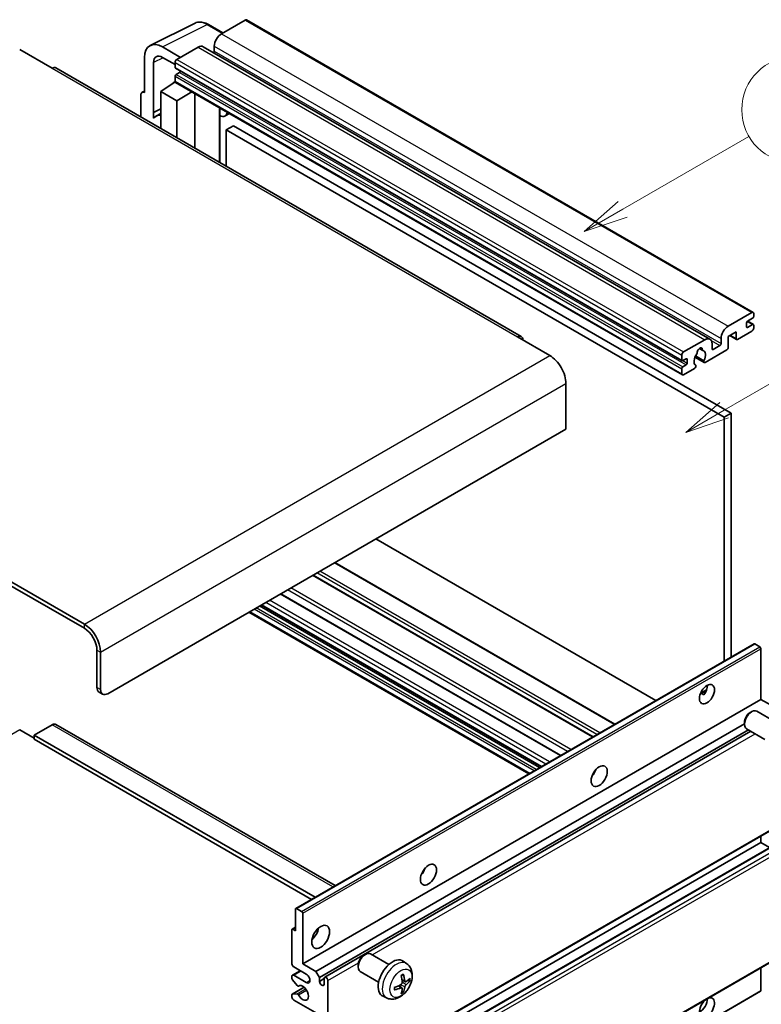
# Model space of a CAD drawing. Units: millimetres. Extents: x 2 to 13366, y -8 to 1819.
# Drawn here: x 524 to 774, y 1131 to 1463 of the extents above; entities that cross this region are included whole.
import ezdxf

# ---------------------------------------------------------------- set-up
doc = ezdxf.new("R2010")
doc.units = ezdxf.units.MM
doc.layers.add('Symbol (TK)', color=100, linetype='Continuous', lineweight=18, true_color=0x00ff3f)
doc.layers.add('Visible (ISO)', color=7, linetype='Continuous', lineweight=35)
doc.layers.add('Visible Narrow (ISO)', color=7, linetype='Continuous', lineweight=25)
doc.styles.add('Note Text (TK2)', font='MS PGothic.ttf')

# ---------------------------------------------------------------- blocks, each defined once
blk = doc.blocks.new('バルーン1')
at = {"layer": 'Symbol (TK)', "color": 100, "true_color": 0x00ff40}
for p, q in [((135.331, 242.488), (142.428, 246.586)), ((135.081, 242.921), (133.166, 241.238)), ((135.331, 242.488), (133.166, 241.238)), ((133.166, 241.238), (135.581, 242.055))]:
    blk.add_line(p, q, dxfattribs=at)
at = {"layer": 'Symbol (TK)'}
blk.add_circle((145.026, 248.086), 3, dxfattribs=at)
at = {"layer": 'Symbol (TK)', "color": 7, "insert": (145.026, 248.08), "char_height": 2, "attachment_point": 5, "style": 'Note Text (TK2)'}
blk.add_mtext('5', dxfattribs=at)
blk = doc.blocks.new('バルーン10')
at = {"layer": 'Symbol (TK)', "color": 100, "true_color": 0x00ff40}
for p, q in [((141.038, 231.192), (151.68, 237.335)), ((140.788, 231.625), (138.873, 229.942)), ((141.038, 231.192), (138.873, 229.942)), ((138.873, 229.942), (141.288, 230.759))]:
    blk.add_line(p, q, dxfattribs=at)
at = {"layer": 'Symbol (TK)'}
blk.add_circle((154.278, 238.835), 3, dxfattribs=at)
at = {"layer": 'Symbol (TK)', "color": 7, "insert": (154.278, 238.818), "char_height": 2, "attachment_point": 5, "style": 'Note Text (TK2)'}
blk.add_mtext('2', dxfattribs=at)

msp = doc.modelspace()

# ---------------------------------------------------------------- linework, layer by layer
at = {"layer": 'Visible (ISO)'}
for p, q in [((567.7148, 1454.5119), (582.7999, 1462.0457)), ((599.7303, 1463.1011), (591.7299, 1458.482)), ((600.1589, 1463.1435), (771.0767, 1364.4641)), ((592.1999, 1458.7534), (587.3299, 1461.5651)), ((523.6658, 1453.1281), (534.5754, 1446.8295)), ((577.911, 1450.5037), (571.8464, 1454.0051)), ((583.8507, 1453.933), (576.6988, 1449.8038)), ((585.565, 1454.1028), (756.4828, 1355.4233)), ((589.3055, 1454.2829), (589.3055, 1452.6032)), ((565.7892, 1450.5079), (565.7892, 1438.6062)), ((568.8215, 1431.9535), (568.8215, 1448.753)), ((571.8501, 1450.5016), (576.0927, 1448.0521)), ((576.0927, 1448.754), (576.0927, 1447.0744)), ((692.8389, 1356.3257), (535.8612, 1446.9568)), ((576.1992, 1446.839), (747.117, 1348.1595)), ((577.5473, 1445.3947), (576.4564, 1444.7649)), ((571.244, 1438.9561), (576.1472, 1442.1967)), ((575.094, 1441.5486), (576.097, 1442.3752)), ((576.0927, 1444.135), (576.0927, 1442.4554)), ((576.2702, 1442.063), (747.188, 1343.3835)), ((564.9621, 1438.7079), (565.7892, 1439.121)), ((565.7892, 1438.6062), (565.7884, 1438.6066)), ((571.244, 1438.9561), (571.244, 1426.5285)), ((576.6988, 1435.8067), (571.244, 1438.9561)), ((575.1328, 1441.5262), (575.094, 1441.5486)), ((575.094, 1441.5486), (575.094, 1441.5006)), ((576.6988, 1435.8067), (581.727, 1438.9125)), ((564.577, 1437.9072), (564.577, 1430.3777)), ((576.6988, 1423.3792), (576.6988, 1435.8067)), ((582.7597, 1419.8799), (582.7597, 1438.3163)), ((568.8215, 1431.9535), (571.244, 1433.1634)), ((568.8222, 1431.9531), (568.8215, 1431.9535)), ((568.8222, 1431.9531), (571.244, 1433.1626)), ((568.8222, 1429.9476), (568.8222, 1431.9531)), ((591.1964, 1432.9945), (591.4964, 1433.2722)), ((591.1994, 1432.9973), (591.1994, 1415.0073)), ((571.244, 1431.5622), (569.5969, 1430.6112)), ((594.4225, 1431.5828), (592.9593, 1430.738)), ((595.7907, 1427.4435), (593.3663, 1426.0438)), ((593.3663, 1413.7562), (593.3663, 1426.0438)), ((593.3663, 1426.0438), (761.2537, 1329.114)), ((595.7907, 1427.4435), (763.678, 1330.5137)), ((545.4851, 1259.2685), (366.6881, 1362.497)), ((762.6477, 1359.8026), (770.6481, 1364.4216)), ((770.8905, 1362.462), (769.1935, 1361.4822)), ((771.2542, 1364.0717), (771.2542, 1363.0919)), ((545.4851, 1257.8688), (366.6881, 1361.0973)), ((768.8298, 1360.8524), (768.8298, 1359.5926)), ((769.1935, 1359.3827), (770.8905, 1360.3625)), ((769.2229, 1361.4992), (771.1477, 1360.3879)), ((771.2542, 1360.1525), (771.2542, 1359.1727)), ((691.5532, 1356.1983), (702.4628, 1349.8996)), ((760.2233, 1353.9238), (760.2233, 1355.6035)), ((765.3145, 1357.843), (762.6477, 1356.3033)), ((762.6477, 1356.3033), (762.6477, 1352.6641)), ((763.1742, 1356.6073), (765.4565, 1355.2895)), ((765.3145, 1355.6035), (765.3145, 1357.843)), ((770.6481, 1358.1229), (765.7994, 1355.3235)), ((747.6166, 1351.1244), (754.7685, 1355.2535)), ((752.8679, 1352.2399), (754.0502, 1351.5573)), ((757.1929, 1353.8538), (757.1929, 1352.1742)), ((757.5565, 1351.9642), (759.8597, 1353.2939)), ((747.0105, 1348.395), (747.0105, 1350.0746)), ((748.4651, 1348.8149), (747.3742, 1348.185)), ((751.4411, 1349.3501), (754.5173, 1347.5741)), ((754.4234, 1348.1589), (751.6455, 1349.7627)), ((762.1628, 1351.8242), (754.8602, 1347.6081)), ((747.0105, 1343.7759), (747.0105, 1345.4556)), ((747.3742, 1346.0854), (748.4651, 1346.7153)), ((751.2827, 1345.5426), (747.6166, 1343.426)), ((748.8288, 1347.3452), (748.8288, 1348.6049)), ((751.6455, 1346.6405), (751.7195, 1346.5978)), ((707.9176, 1340.4516), (707.9176, 1325.0548)), ((763.678, 1330.5137), (761.2537, 1329.114)), ((761.2537, 1329.114), (761.2537, 1246.7751)), ((763.678, 1330.5137), (763.678, 1248.1748)), ((707.9176, 1325.0548), (553.3643, 1235.8234)), ((738.2534, 1233.4959), (643.7931, 1288.0325)), ((724.4431, 1225.5225), (629.9829, 1280.0592)), ((717.1198, 1221.2944), (622.6596, 1275.8311)), ((706.2397, 1215.0128), (611.7794, 1269.5494)), ((699.5553, 1211.1535), (605.0951, 1265.6902)), ((695.4547, 1208.786), (600.9945, 1263.3227)), ((616.8074, 1163.379), (771.3607, 1252.6104)), ((773.3149, 1251.6051), (771.6178, 1252.5849)), ((549.7277, 1237.923), (549.7277, 1250.5203)), ((550.9399, 1237.2231), (550.9399, 1249.8205)), ((773.6786, 1233.8988), (773.6786, 1250.9752)), ((550.4378, 1236.3534), (551.65, 1235.6536)), ((753.3085, 1235.8893), (755.3563, 1237.0716)), ((753.63, 1235.901), (754.4786, 1235.4111)), ((619.1252, 1144.6674), (773.6786, 1233.8988)), ((778.103, 1231.3443), (773.6786, 1233.8988)), ((770.0425, 1229.4488), (770.5632, 1229.7493)), ((778.4845, 1226.3349), (772.2769, 1229.9188)), ((768.1382, 1226.1505), (768.1383, 1225.5492)), ((523.6658, 1223.576), (528.5145, 1220.7765)), ((534.5754, 1225.3256), (528.5145, 1221.8263)), ((535.8612, 1225.453), (630.0919, 1171.0488)), ((623.5497, 1142.1129), (768.1383, 1225.5912)), ((624.7619, 1140.0134), (769.5227, 1223.5911)), ((626.5758, 1140.1608), (770.302, 1223.1411)), ((775.056, 1220.3964), (768.8484, 1223.9804)), ((528.5145, 1221.8263), (528.5145, 1220.4266)), ((623.2778, 1167.1147), (528.5145, 1221.8263)), ((622.0657, 1166.4148), (528.5145, 1220.4266)), ((717.2253, 1208.6702), (717.0231, 1208.787)), ((627.433, 1103.3335), (781.9863, 1192.565)), ((773.6786, 1185.6089), (773.6786, 1187.7685)), ((619.1252, 1096.3775), (773.6786, 1185.6089)), ((625.2926, 1096.5429), (779.846, 1185.7743)), ((776.619, 1183.9112), (773.6786, 1185.6089)), ((616.7009, 1155.8651), (616.7009, 1163.1435)), ((617.0645, 1163.3535), (618.7616, 1162.3737)), ((619.1252, 1161.7438), (619.1252, 1144.6674)), ((615.4887, 1144.6674), (615.4887, 1156.145)), ((615.5952, 1156.3804), (616.7009, 1157.0188)), ((615.8523, 1156.355), (616.7009, 1155.8651)), ((627.433, 1058.8928), (781.9863, 1148.1242)), ((639.7328, 1147.5659), (640.2535, 1147.8664)), ((648.1748, 1144.4519), (641.9673, 1148.0359)), ((620.3374, 1141.1681), (616.0948, 1143.6176)), ((619.1252, 1144.6674), (623.5497, 1142.1129)), ((637.8285, 1144.2676), (637.8286, 1143.6663)), ((654.2634, 1144.6975), (653.0639, 1145.573)), ((773.6786, 1135.6393), (773.6786, 1143.3277)), ((615.4887, 1139.7542), (615.4887, 1140.4683)), ((615.6662, 1140.8606), (618.2681, 1142.3628)), ((616.0948, 1140.8182), (620.3374, 1138.3687)), ((623.5497, 1142.1129), (624.7619, 1140.0134)), ((624.7619, 1140.0134), (624.7619, 1138.7536)), ((624.7619, 1138.7536), (626.3983, 1139.6984)), ((626.3983, 1137.8088), (626.3983, 1139.7684)), ((644.7463, 1138.5135), (638.5387, 1142.0974)), ((615.5952, 1134.4473), (619.605, 1136.7623)), ((617.2139, 1137.3655), (615.6705, 1139.2855)), ((617.6529, 1137.1788), (617.8528, 1137.2943)), ((627.6105, 1139.0686), (627.6105, 1103.7259)), ((652.5717, 1136.5937), (651.561, 1137.3314)), ((653.7501, 1138.6349), (652.6059, 1139.1412)), ((654.5842, 1139.0899), (655.1255, 1138.9582)), ((615.4887, 1133.4697), (615.4887, 1134.2118)), ((615.6743, 1134.4708), (617.2178, 1134.5804)), ((619.0187, 1046.1724), (773.572, 1135.4038)), ((647.5779, 1133.1179), (646.2199, 1133.7189)), ((652.9793, 1135.2409), (652.5946, 1135.6438)), ((623.9739, 1127.8709), (616.0948, 1132.4199))]:
    msp.add_line(p, q, dxfattribs=at)
for centre, major_axis, ratio, start_param, end_param in [((599.7303, 1462.4012), (0.4286, 0.7423), 0.57735027, 0, 0.78539816), ((591.7299, 1455.6826), (-1.7143, -2.9692), 0.57735027, 3.92699082, 5.49778714), ((571.8538, 1446.998), (-4.2909, 7.4321), 0.5766475, 5.49839613, 7.06797448), ((583.8507, 1451.1336), (1.7143, 2.9692), 0.57735027, 0, 0.78539816), ((588.9419, 1452.3933), (-0.2571, -0.4454), 0.57735027, 1.15447238, 2.35619449), ((571.8538, 1446.998), (-2.1455, 3.7161), 0.5766475, 5.49839613, 7.06797448), ((576.6988, 1449.104), (-0.4286, -0.7423), 0.57735027, 3.92699082, 5.49778714), ((534.5754, 1444.7299), (1.2857, 2.2269), 0.57735027, 0, 0.78539816), ((576.4564, 1447.2844), (-0.2571, -0.4454), 0.57735027, 5.49778714, 6.28318531), ((577.5473, 1445.8147), (-0.2571, -0.4454), 0.57735027, 0.78539816, 1.99787491), ((576.4564, 1444.345), (-0.2571, -0.4454), 0.57735027, 3.92699082, 5.49778714), ((576.6988, 1442.8053), (-0.4286, -0.7423), 0.57735027, 5.49778714, 6.28318531), ((565.7899, 1437.2052), (-0.8582, 1.4864), 0.5766475, 5.49839613, 7.06797448), ((590.3422, 1433.3718), (-0.8564, 0.3742), 0.0957488, 2.43291877, 3.09977496), ((591.245, 1433.7072), (1.7143, -2.9692), 0.57735027, 5.47896434, 6.96484411), ((573.6684, 1423.5593), (-4.0714, 7.0519), 0.57735027, 5.93239267, 6.4981299), ((770.6481, 1363.7218), (0.4286, 0.7423), 0.57735027, 5.49778714, 7.06858347), ((770.8905, 1362.8819), (-0.2571, -0.4454), 0.57735027, 0.78539816, 2.35619449), ((762.6477, 1357.0032), (1.7143, 2.9692), 0.57735027, 0.78539816, 2.35619449), ((769.1935, 1361.0623), (-0.2571, -0.4454), 0.57735027, 3.92699082, 5.49778714), ((769.1935, 1359.8026), (-0.2571, -0.4454), 0.57735027, 5.49778714, 7.06858347), ((770.6481, 1358.8228), (-0.4286, -0.7423), 0.57735027, 0.78539816, 2.35619449), ((770.8905, 1359.9425), (0.2571, 0.4454), 0.57735027, 5.49778714, 7.06858347), ((691.5532, 1354.0988), (1.2857, 2.2269), 0.57735027, 5.49778714, 7.06858347), ((754.7685, 1352.4541), (1.7143, 2.9692), 0.57735027, 5.49778714, 7.06858347), ((765.7994, 1355.8834), (-0.3429, -0.5938), 0.57735027, 5.49778714, 7.06858347), ((753.0714, 1351.3343), (0.6429, 1.1135), 0.57735027, 5.4356982, 8.70146874), ((757.5565, 1352.3841), (-0.2571, -0.4454), 0.57735027, 5.49778714, 7.06858347), ((759.8597, 1353.7138), (0.2571, 0.4454), 0.57735027, 3.92699082, 5.49778714), ((762.1628, 1352.3841), (-0.3429, -0.5938), 0.57735027, 0.78539816, 2.35619449), ((702.4628, 1343.601), (3.8571, -6.6808), 0.57735027, 0.78539816, 2.35619449), ((747.6166, 1350.4245), (0.4286, 0.7423), 0.57735027, 0.78539816, 2.35619449), ((748.4651, 1348.395), (0.2571, 0.4454), 0.57735027, 5.49778714, 7.06858347), ((753.0714, 1349.0248), (-1.3894, -2.4066), 0.57735027, 4.44838985, 6.30980171), ((751.8011, 1350.5097), (-0.2571, -0.4454), 0.57735027, 1.71584878, 2.41828344), ((754.3418, 1351.9766), (-0.2571, -0.4454), 0.57735027, 5.4356982, 6.13813286), ((753.0714, 1349.0248), (1.3894, 2.4066), 0.57735027, 4.68577258, 6.54718444), ((747.3742, 1348.6049), (-0.2571, -0.4454), 0.57735027, 5.49778714, 7.06858347), ((747.3742, 1345.6655), (0.2571, 0.4454), 0.57735027, 0.78539816, 2.35619449), ((748.4651, 1347.1352), (0.2571, 0.4454), 0.57735027, 3.92699082, 5.49778714), ((751.2827, 1346.1025), (0.3429, 0.5938), 0.57735027, 3.92699082, 5.9469406), ((754.8602, 1348.1679), (-0.3429, -0.5938), 0.57735027, 5.04863368, 7.06858347), ((747.6166, 1344.1258), (-0.4286, -0.7423), 0.57735027, 5.49778714, 7.06858347), ((545.4851, 1252.9698), (-3.8571, 6.6808), 0.57735027, 3.92699082, 5.49778714), ((545.4851, 1252.9698), (-3, 5.1962), 0.57735027, 3.92699082, 5.49778714), ((771.6178, 1252.165), (-0.2571, 0.4454), 0.57735027, 5.49778714, 6.28318531), ((773.3149, 1251.1852), (-0.2571, 0.4454), 0.57735027, 3.92699082, 5.49778714), ((552.1521, 1239.3227), (-1.7143, -2.9692), 0.57735027, 5.49778714, 6.28318531), ((553.3643, 1238.6228), (-1.7143, -2.9692), 0.57735027, 5.49778714, 7.06858347), ((753.0714, 1237.0481), (1.8, 3.1177), 0.57735027, 4.51267636, 5.54433963), ((770.5627, 1226.9496), (-1.7143, -2.9692), 0.57735027, 3.14159265, 6.28318531), ((770.042, 1227.2502), (-1.3462, -2.3317), 0.57735027, 3.92675802, 5.49801994), ((534.5754, 1223.226), (1.2857, 2.2269), 0.57735027, 0, 0.78539816), ((715.4938, 1210.1038), (1.9286, 3.3404), 0.57735027, 4.37255207, 5.05222589), ((657.9151, 1176.8607), (1.9286, 3.3404), 0.57735027, 4.37255207, 5.05222589), ((617.0645, 1162.9336), (-0.2571, 0.4454), 0.57735027, 5.49778714, 7.06858347), ((618.7616, 1161.9538), (0.2571, -0.4454), 0.57735027, 0.78539816, 2.35619449), ((615.8523, 1155.935), (-0.2571, 0.4454), 0.57735027, 5.49778714, 7.06858347), ((621.5496, 1155.8651), (2.1429, 3.7115), 0.57735027, 4.15479015, 5.26998781), ((640.253, 1145.0667), (-1.7143, -2.9692), 0.57735027, 3.14159265, 6.28318531), ((639.7323, 1145.3672), (-1.3462, -2.3317), 0.57735027, 3.92675802, 5.49801994), ((649.4298, 1139.7684), (-3.4286, -5.9385), 0.57735027, 3.0796893, 6.34508866), ((616.0948, 1144.3175), (-0.4286, 0.7423), 0.57735027, 0.78539816, 2.35619449), ((616.0948, 1140.1183), (-0.4286, 0.7423), 0.57735027, 5.49778714, 7.06858347), ((615.8523, 1139.5442), (-0.2571, 0.4454), 0.57735027, 0.78539816, 1.83259571), ((620.3374, 1139.7684), (0.8571, -1.4846), 0.57735027, 5.49778714, 8.6393798), ((627.0044, 1139.4185), (-0.4286, 0.7423), 0.57735027, 3.92699082, 7.06858347), ((645.4925, 1142.2271), (4.3998, -10.2346), 0.55353421, 0.95931878, 1.19830308), ((645.1539, 1142.0316), (-6.7019, 8.8989), 0.59526289, 3.96282307, 4.20180736), ((645.3145, 1141.9389), (-11.1354, -0.3275), 0.49462411, 2.44776077, 2.68674507), ((617.3957, 1137.6242), (0.2571, -0.4454), 0.57735027, 4.97418837, 6.34725656), ((619.1252, 1134.8694), (1.3714, -2.3754), 0.57735027, 4.64839472, 9.48884921), ((625.5801, 1138.3928), (0.5826, -1.0091), 0.57735027, 4.04450246, 6.95107183), ((645.3319, 1141.9489), (-11.0633, -1.3069), 0.55353421, 1.94328958, 2.18227387), ((645.3319, 1142.3398), (11.0576, -1.3546), 0.59526289, 5.2229706, 5.46195489), ((645.4925, 1142.2471), (5.2841, -9.8073), 0.49462411, 0.45484759, 0.69383188), ((645.1539, 1142.0517), (-5.8929, 9.4541), 0.65417299, 3.55978145, 3.79876575), ((645.3145, 1142.3298), (11.1339, -0.3764), 0.65417299, 5.62601221, 5.86499651), ((615.8523, 1134.0019), (-0.2571, 0.4454), 0.57735027, 6.00942214, 7.06858347), ((616.0948, 1133.1198), (-0.4286, 0.7423), 0.57735027, 0.78539816, 2.35619449), ((617.3958, 1134.1115), (-0.2571, 0.4454), 0.57735027, 4.64839472, 6.00942214), ((755.4958, 1129.9705), (1.8, 3.1177), 0.57735027, 1.019141, 6.83484064), ((753.0714, 1131.3702), (1.8, 3.1177), 0.57735027, 3.88043833, 5.51821391), ((773.3149, 1135.8492), (0.2571, -0.4454), 0.57735027, 0, 0.78539816)]:
    msp.add_ellipse(centre, major_axis=major_axis, ratio=ratio, start_param=start_param, end_param=end_param, dxfattribs=at)
for centre, major_axis in [((755.4958, 1235.6484), (1.8, 3.1177)), ((719.1303, 1208.0042), (1.9286, 3.3404)), ((661.5516, 1174.7611), (1.9286, 3.3404)), ((625.1861, 1153.7655), (2.1429, 3.7115))]:
    msp.add_ellipse(centre, major_axis=major_axis, ratio=0.57735027, dxfattribs=at)
for points, knots in [([(587.3299, 1461.5651), (587.0248, 1461.7412), (586.7162, 1461.893), (586.0959, 1462.1429), (585.7841, 1462.241), (585.1618, 1462.378), (584.8512, 1462.4167), (584.238, 1462.4286), (583.9352, 1462.4015), (583.349, 1462.2765), (583.0657, 1462.1785), (582.7999, 1462.0457)], [-0.784789176, -0.784789176, -0.784789176, -0.784789176, -0.634804167, -0.634804167, -0.484819157, -0.484819157, -0.334834148, -0.334834148, -0.184849139, -0.184849139, -0.03486413, -0.03486413, -0.03486413, -0.03486413]), ([(753.3048, 1235.8798), (753.3204, 1235.8866), (753.3358, 1235.8929), (753.3977, 1235.9154), (753.4498, 1235.9283), (753.5478, 1235.9317), (753.5937, 1235.9219), (753.63, 1235.901)], [-0.0208094325, -0.0208094325, -0.0208094325, -0.0208094325, -0.0179856969, -0.0179856969, -0.0089928485, -0.0089928485, 0, 0, 0, 0]), ([(654.2634, 1144.6975), (654.6504, 1144.415), (654.9791, 1144.0676), (655.5278, 1143.2741), (655.7296, 1142.8235), (656.0338, 1141.8041), (656.0967, 1141.2355), (656.0844, 1139.9789), (655.9681, 1139.295), (655.5698, 1137.9354), (655.2779, 1137.2621), (654.5556, 1136.0039), (654.1271, 1135.4186), (653.1392, 1134.3661), (652.5796, 1133.8988), (651.3386, 1133.1743), (650.6595, 1132.9022), (649.3323, 1132.7281), (648.7228, 1132.7517), (647.9379, 1132.9738), (647.7556, 1133.0392), (647.5779, 1133.1179)], [5.5596905, 5.5596905, 5.5596905, 5.5596905, 5.76465035, 5.76465035, 5.99724023, 5.99724023, 6.29459763, 6.29459763, 6.66985758, 6.66985758, 7.06428247, 7.06428247, 7.45411883, 7.45411883, 7.84838663, 7.84838663, 8.22269251, 8.22269251, 8.4943548, 8.4943548, 8.57747644, 8.57747644, 8.57747644, 8.57747644]), ([(652.3939, 1140.6482), (652.42, 1140.6666), (652.4461, 1140.6846), (652.5175, 1140.7326), (652.5629, 1140.7617), (652.6535, 1140.8168), (652.6988, 1140.8429), (652.7889, 1140.8921), (652.8338, 1140.9152), (652.9232, 1140.9583), (652.9676, 1140.9783), (653.0117, 1140.9968)], [4.599557922, 4.599557922, 4.599557922, 4.599557922, 4.630897721, 4.630897721, 4.685414191, 4.685414191, 4.739930661, 4.739930661, 4.794447131, 4.794447131, 4.848963601, 4.848963601, 4.848963601, 4.848963601]), ([(653.0506, 1141.1635), (653.0578, 1141.1419), (653.0624, 1141.1183), (653.0642, 1141.078), (653.0606, 1141.0552), (653.0467, 1141.0235), (653.0341, 1141.009), (653.0177, 1140.9995), (653.0148, 1140.9981), (653.0116, 1140.9968)], [0.0145600729, 0.0145600729, 0.0145600729, 0.0145600729, 0.0187226824, 0.0187226824, 0.0234298311, 0.0234298311, 0.0280690561, 0.0280690561, 0.028985175, 0.028985175, 0.028985175, 0.028985175]), ([(650.157, 1136.0522), (650.1509, 1136.0997), (650.146, 1136.1481), (650.1387, 1136.247), (650.1362, 1136.2975), (650.1337, 1136.4001), (650.1337, 1136.4523), (650.1362, 1136.5584), (650.1386, 1136.6122), (650.1445, 1136.6981), (650.147, 1136.7297), (650.15, 1136.7615)], [3.005018033, 3.005018033, 3.005018033, 3.005018033, 3.059534503, 3.059534503, 3.114050973, 3.114050973, 3.168567443, 3.168567443, 3.223083913, 3.223083913, 3.254423712, 3.254423712, 3.254423712, 3.254423712]), ([(652.657, 1138.3458), (652.6592, 1138.283), (652.6506, 1138.2116), (652.6098, 1138.07), (652.5777, 1137.9998), (652.5018, 1137.8787), (652.4531, 1137.8197), (652.3596, 1137.7366), (652.3173, 1137.7071), (652.2754, 1137.6849)], [0, 0, 0, 0, 0.0125039067, 0.0125039067, 0.0250078135, 0.0250078135, 0.0375277995, 0.0375277995, 0.0466766392, 0.0466766392, 0.0466766392, 0.0466766392]), ([(652.2754, 1136.5989), (652.3309, 1136.6213), (652.3884, 1136.6342), (652.4906, 1136.6332), (652.5353, 1136.6192), (652.6023, 1136.5722), (652.629, 1136.536), (652.6543, 1136.457), (652.6587, 1136.4187), (652.657, 1136.3786)], [0, 0, 0, 0, 0.0124997785, 0.0124997785, 0.0249995571, 0.0249995571, 0.0375236714, 0.0375236714, 0.0466766062, 0.0466766062, 0.0466766062, 0.0466766062]), ([(653.9791, 1138.6685), (653.9342, 1138.64), (653.8856, 1138.6219), (653.7946, 1138.6165), (653.7522, 1138.6291), (653.6836, 1138.677), (653.6529, 1138.7155), (653.6151, 1138.8018), (653.6038, 1138.8441), (653.5975, 1138.8888)], [0, 0, 0, 0, 0.0124997785, 0.0124997785, 0.0249995571, 0.0249995571, 0.0375236714, 0.0375236714, 0.0466766062, 0.0466766062, 0.0466766062, 0.0466766062]), ([(653.5975, 1136.9216), (653.6058, 1136.9782), (653.6234, 1137.0445), (653.6755, 1137.1796), (653.7099, 1137.2485), (653.7841, 1137.3705), (653.8288, 1137.4318), (653.9099, 1137.5222), (653.9452, 1137.5557), (653.9791, 1137.5824)], [0, 0, 0, 0, 0.0125039067, 0.0125039067, 0.0250078135, 0.0250078135, 0.0375277995, 0.0375277995, 0.0466766392, 0.0466766392, 0.0466766392, 0.0466766392]), ([(655.389, 1139.028), (655.3785, 1139.0136), (655.3623, 1138.999), (655.3265, 1138.9762), (655.2997, 1138.9649), (655.2504, 1138.9525), (655.2192, 1138.949), (655.1713, 1138.95), (655.1468, 1138.953), (655.1255, 1138.9582)], [0.0145600729, 0.0145600729, 0.0145600729, 0.0145600729, 0.0187226824, 0.0187226824, 0.0234298311, 0.0234298311, 0.0280690561, 0.0280690561, 0.0318102328, 0.0318102328, 0.0318102328, 0.0318102328]), ([(650.1569, 1136.0523), (650.1574, 1136.0489), (650.1576, 1136.0457), (650.1576, 1136.0267), (650.1513, 1136.0085), (650.1308, 1135.9806), (650.1128, 1135.9661), (650.0771, 1135.9475), (650.0543, 1135.9397), (650.0321, 1135.9352)], [0.0455535579, 0.0455535579, 0.0455535579, 0.0455535579, 0.0464696768, 0.0464696768, 0.0511089018, 0.0511089018, 0.0558160505, 0.0558160505, 0.05997866, 0.05997866, 0.05997866, 0.05997866]), ([(652.9793, 1135.2409), (652.9944, 1135.225), (653.0093, 1135.2053), (653.0341, 1135.1643), (653.0467, 1135.1356), (653.0606, 1135.0867), (653.0642, 1135.0578), (653.0624, 1135.0155), (653.0578, 1134.9941), (653.0506, 1134.9778)], [0.0427285001, 0.0427285001, 0.0427285001, 0.0427285001, 0.0464696768, 0.0464696768, 0.0511089018, 0.0511089018, 0.0558160505, 0.0558160505, 0.05997866, 0.05997866, 0.05997866, 0.05997866])]:
    msp.add_open_spline(points, degree=3, knots=knots, dxfattribs=at)
at = {"layer": 'Visible Narrow (ISO)'}
for p, q in [((599.7303, 1463.1011), (770.6481, 1364.4216)), ((571.8464, 1454.0051), (586.9224, 1461.5345)), ((586.9224, 1461.5345), (591.9696, 1458.6204)), ((591.7299, 1458.482), (762.6477, 1359.8026)), ((583.8507, 1453.933), (754.7685, 1355.2535)), ((589.3055, 1454.2829), (760.2233, 1355.6035)), ((589.3055, 1452.6032), (760.2233, 1353.9238)), ((572.0693, 1450.375), (568.8215, 1448.753)), ((576.0927, 1448.754), (747.0105, 1350.0746)), ((576.6988, 1449.8038), (747.6166, 1351.1244)), ((534.5754, 1446.8295), (691.5532, 1356.1983)), ((576.0927, 1447.0744), (747.0105, 1348.395)), ((577.5473, 1445.3947), (748.4651, 1346.7153)), ((576.0927, 1444.135), (747.0105, 1345.4556)), ((576.0927, 1442.4554), (747.0105, 1343.7759)), ((576.4564, 1444.7649), (747.3742, 1346.0854)), ((565.7884, 1438.6066), (565.7892, 1438.607)), ((590.9691, 1433.0343), (591.3299, 1433.3683)), ((590.9691, 1433.0343), (590.9691, 1415.1402)), ((768.8298, 1359.5926), (769.1935, 1359.3827)), ((769.0879, 1361.4032), (770.8905, 1360.3625)), ((763.375, 1356.7232), (765.3145, 1355.6035)), ((753.015, 1352.3495), (753.9788, 1351.7931)), ((756.9157, 1354.9937), (759.8597, 1353.2939)), ((757.1929, 1352.1742), (757.5565, 1351.9642)), ((545.4851, 1259.2685), (702.4628, 1349.8996)), ((748.4651, 1348.8149), (748.8288, 1348.6049)), ((747.3742, 1348.185), (748.8288, 1347.3452)), ((550.9399, 1249.8205), (707.9176, 1340.4516)), ((724.1921, 1225.3776), (629.7318, 1279.9142)), ((716.919, 1221.1784), (622.4587, 1275.7151)), ((718.3736, 1222.0183), (623.9133, 1276.5549)), ((719.3433, 1222.5781), (624.8831, 1277.1148)), ((706.0389, 1214.8968), (611.5786, 1269.4335)), ((708.4464, 1216.2868), (613.9862, 1270.8235)), ((709.6163, 1216.9623), (615.1561, 1271.4989)), ((699.706, 1211.2405), (605.2457, 1265.7772)), ((701.1606, 1212.0803), (606.7003, 1266.617)), ((702.3728, 1212.7802), (607.9125, 1267.3168)), ((695.7058, 1208.931), (601.2455, 1263.4676)), ((697.1604, 1209.7708), (602.7001, 1264.3075)), ((697.8877, 1210.1907), (603.4274, 1264.7274)), ((698.9787, 1210.8206), (604.5184, 1265.3573)), ((545.4851, 1257.8688), (545.4851, 1259.2685)), ((617.0645, 1163.3535), (771.6178, 1252.5849)), ((549.7277, 1250.5203), (550.9399, 1249.8205)), ((618.7616, 1162.3737), (773.3149, 1251.6051)), ((619.1252, 1161.7438), (773.6786, 1250.9752)), ((550.9399, 1237.2231), (549.7277, 1237.923)), ((753.63, 1235.901), (755.276, 1236.8512)), ((523.6658, 1223.576), (451.3591, 1181.8297)), ((629.3388, 1170.614), (534.5754, 1225.3256)), ((642.5548, 1147.6967), (771.7652, 1222.2963)), ((717.1124, 1208.5035), (716.9351, 1208.6058)), ((627.6105, 1103.7259), (782.1638, 1192.9573)), ((625.5498, 1096.5174), (780.1031, 1185.7488)), ((627.0044, 1095.6776), (781.5577, 1184.909)), ((627.6105, 1094.6278), (782.1638, 1183.8592)), ((615.8523, 1156.355), (616.7009, 1156.8449)), ((627.6105, 1059.2852), (782.1638, 1148.5166)), ((627.6105, 1139.0686), (637.9275, 1145.0251)), ((616.0948, 1140.8182), (618.5191, 1142.2179)), ((615.6743, 1134.4708), (619.6202, 1136.749)), ((617.2178, 1134.5804), (620.0991, 1136.2439)), ((617.6688, 1137.1892), (617.8444, 1137.2906)), ((620.3374, 1138.3687), (621.5496, 1139.0686)), ((652.2754, 1136.5989), (651.3462, 1137.2344)), ((653.5975, 1136.9216), (652.1606, 1137.6247)), ((653.5975, 1138.8888), (652.5825, 1139.3758)), ((653.9791, 1137.5824), (652.6517, 1138.4753)), ((617.6689, 1134.2312), (620.4061, 1135.8115)), ((619.1252, 1046.4079), (773.6786, 1135.6393))]:
    msp.add_line(p, q, dxfattribs=at)
for centre, major_axis, ratio, start_param, end_param in [((586.9079, 1454.5164), (-4.2451, 7.4561), 0.57677384, 5.50187364, 6.25179868), ((586.9013, 1460.8228), (0.4286, 0.7423), 0.57735027, 0, 0.75049158), ((650.7134, 1139.0273), (3.3492, 5.8009), 0.57735027, 6.22128195, 9.48668132), ((652.7105, 1137.8743), (-1.9092, -3.3068), 0.57735027, 3.80068814, 4.05329349), ((652.636, 1137.9173), (-1.777, -3.0778), 0.57735027, 2.21917009, 2.42536283), ((652.7105, 1137.8743), (1.9092, 3.3068), 0.57735027, 5.37148447, 5.62408982), ((652.7105, 1137.8743), (-1.9092, -3.3068), 0.57735027, 5.37148447, 5.62408982), ((652.7105, 1137.8743), (1.9092, 3.3068), 0.57735027, 3.80068814, 4.05329349), ((652.636, 1137.9173), (-1.777, -3.0778), 0.57735027, 0.71622982, 0.92242257)]:
    msp.add_ellipse(centre, major_axis=major_axis, ratio=ratio, start_param=start_param, end_param=end_param, dxfattribs=at)
msp.add_ellipse((652.2541, 1138.1378), major_axis=(-2.6304, -4.5561), ratio=0.57735027, dxfattribs=at)

# ---------------------------------------------------------------- block references
at = {"layer": 'Symbol (TK)', "xscale": 6, "yscale": 6, "zscale": 6}
for name in ['バルーン1', 'バルーン10']:
    msp.add_blockref(name, (-84.9308, -55.69), dxfattribs=at)

doc.saveas('drawing.dxf')
